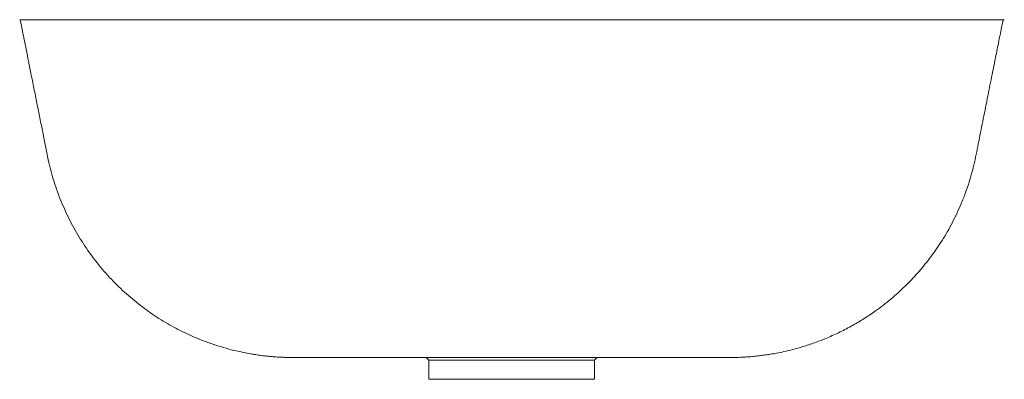
# Paper-space layout '_Rechts' of a CAD drawing. Units: millimetres. Extents: x -226 to 226, y -165 to 0.
import ezdxf

# ---------------------------------------------------------------- set-up
doc = ezdxf.new("R2010")
doc.units = ezdxf.units.MM

psp = doc.layouts.new('_Rechts')

# ---------------------------------------------------------------- linework, layer by layer
at = {"color": 7, "linetype": 'Continuous', "lineweight": 15}
for p, q in [((-225.25, -0.33), (-224.89, -2.04)), ((224.89, -2.04), (225.25, -0.32)), ((-39.22, -154.99), (-38, -156.21)), ((-38, -156.21), (-38, -165)), ((38, -156.21), (39.22, -154.99)), ((38, -165), (38, -156.21)), ((-38, -165), (38, -165))]:
    psp.add_line(p, q, dxfattribs=at)
for points, knots in [([(0, 0), (-34.66, 0), (-72.74, 0), (-114.26, 0), (-124.5, 0), (-134.66, 0), (-144.65, 0), (-154.37, 0), (-163.79, 0), (-172.79, 0), (-181.09, 0), (-188.66, 0), (-195.51, 0), (-201.77, 0), (-207.37, 0), (-212.25, 0), (-216.42, 0), (-219.84, 0), (-222.5, 0), (-224.23, 0), (-225.14, 0), (-225.5, 0), (-225.54, 0), (-225.41, 0), (-225.35, 0), (-225.37, 0), (-225.37, 0)], [0, 0, 0, 0, 0.225784, 0.248054, 0.270382, 0.292656, 0.314854, 0.337298, 0.359835, 0.382372, 0.404817, 0.425789, 0.446837, 0.467884, 0.488857, 0.509741, 0.530701, 0.551661, 0.572545, 0.592935, 0.613379, 0.633877, 0.654341, 0.737339, 0.903321, 1, 1, 1, 1]), ([(225.41, 0), (225.39, 0), (225.37, 0), (225.51, 0), (225.89, 0), (225.18, 0), (223.83, 0), (221.74, 0), (218.85, 0), (215.19, 0), (210.77, 0), (205.66, 0), (199.89, 0), (193.48, 0), (186.49, 0), (178.97, 0), (170.98, 0), (162.55, 0), (153.74, 0), (144.63, 0), (134.79, 0), (124.23, 0), (113.03, 0), (101.77, 0), (90.48, 0), (79.19, 0), (49.03, 0), (22.64, 0), (0, 0)], [0, 0, 0, 0, 0.226716, 0.298988, 0.371257, 0.392137, 0.413092, 0.434046, 0.454925, 0.47581, 0.496769, 0.51773, 0.538615, 0.559457, 0.580373, 0.60129, 0.622133, 0.643034, 0.66401, 0.684986, 0.705888, 0.730216, 0.754564, 0.779013, 0.803547, 0.828093, 0.852554, 1, 1, 1, 1]), ([(-224.89, -2.04), (-224.67, -3.13), (-224.19, -5.51), (-223.41, -9.41), (-222.49, -14.01), (-221.41, -19.41), (-220.17, -25.61), (-218.83, -32.29), (-217.46, -39.14), (-216.11, -45.88), (-214.79, -52.44), (-213.51, -58.8), (-212.09, -66.12), (-209.88, -74.4), (-206.59, -83.53), (-202.53, -92.37), (-197.73, -100.87), (-192.21, -108.95), (-186.05, -116.5), (-179.33, -123.44), (-172.17, -129.7), (-164.68, -135.24), (-156.97, -140.03), (-149.16, -144.08), (-142.17, -147.07), (-136.11, -149.23), (-131.05, -150.77), (-126.38, -151.96), (-122.38, -152.82), (-119.27, -153.38), (-117.11, -153.72), (-115.6, -153.94), (-114.06, -154.14), (-112.23, -154.35), (-110.37, -154.54), (-108.69, -154.67), (-107.17, -154.78), (-105.8, -154.85), (-104.57, -154.91), (-103.42, -154.95), (-102.39, -154.97), (-101.48, -154.99), (-100.73, -155), (-100.13, -155), (-99.68, -155), (-99.34, -155), (-98.96, -155), (-98.62, -155), (-98.28, -155), (-97.98, -155), (-97.63, -155), (-97.46, -155), (-96.25, -155), (-94.17, -155), (-91.35, -155), (-87.91, -155), (-84, -155), (-79.73, -155), (-75.25, -155), (-70.67, -155), (-66.06, -155), (-61.33, -155), (-55.73, -155), (-48.88, -155), (-40.92, -155), (-32.39, -155), (-23.26, -155), (-13.69, -155), (-2.34, -155), (10.45, -155), (24.49, -155), (38.09, -155), (49.26, -155), (57.92, -155), (64.12, -155), (69.99, -155), (75.46, -155), (80.46, -155), (84.9, -155), (88.7, -155), (92.09, -155), (94.84, -155), (96.74, -155), (97.24, -155), (97.52, -155), (97.97, -155), (98.39, -155), (98.76, -155), (99.07, -155), (99.38, -155), (99.7, -155), (100.04, -155), (100.35, -155), (101.05, -154.99), (101.97, -154.98), (103.18, -154.96), (104.68, -154.91), (106.49, -154.82), (108.63, -154.68), (111.14, -154.47), (113.79, -154.18), (116.33, -153.84), (118.76, -153.47), (121.59, -152.97), (125.02, -152.27), (129.08, -151.29), (133.78, -149.97), (139.1, -148.21), (144.81, -145.97), (150.63, -143.32), (156.28, -140.35), (161.67, -137.13), (167.61, -133.13), (173.9, -128.26), (180.31, -122.46), (186.17, -116.32), (191.65, -109.65), (196.85, -102.25), (201.66, -94.05), (205.94, -85.12), (209.54, -75.55), (212.24, -65.67), (214.15, -55.52), (216.22, -45.36), (218.25, -35.2), (220.18, -25.56), (221.93, -16.82), (223.48, -9.09), (224.44, -4.28), (224.89, -2.04)], [0, 0, 0, 0, 0.003258, 0.007099, 0.01163, 0.016966, 0.023208, 0.030116, 0.036869, 0.043632, 0.050204, 0.056444, 0.06259, 0.072003, 0.08146, 0.090912, 0.100424, 0.109962, 0.119464, 0.128885, 0.138155, 0.147248, 0.156096, 0.164667, 0.172937, 0.178281, 0.183488, 0.188381, 0.192366, 0.195435, 0.197623, 0.198772, 0.19987, 0.202256, 0.205187, 0.208843, 0.213303, 0.218604, 0.224764, 0.231792, 0.240703, 0.250716, 0.261838, 0.274075, 0.287429, 0.30132, 0.314666, 0.327443, 0.338433, 0.34897, 0.359059, 0.368697, 0.377837, 0.386482, 0.394655, 0.40234, 0.409576, 0.416346, 0.42265, 0.428492, 0.433905, 0.439007, 0.444263, 0.451625, 0.459496, 0.467909, 0.476863, 0.486357, 0.495969, 0.510038, 0.523735, 0.537092, 0.55018, 0.556733, 0.563394, 0.570202, 0.577196, 0.584382, 0.591726, 0.599188, 0.606725, 0.616308, 0.626249, 0.636575, 0.647231, 0.664576, 0.682654, 0.693763, 0.70513, 0.716753, 0.728631, 0.740759, 0.752683, 0.761756, 0.769814, 0.776895, 0.78304, 0.788297, 0.792741, 0.796499, 0.799798, 0.801923, 0.804169, 0.80694, 0.810341, 0.814397, 0.819139, 0.824603, 0.830773, 0.837067, 0.843289, 0.849416, 0.855432, 0.86421, 0.872625, 0.880681, 0.889005, 0.897828, 0.907108, 0.916766, 0.926744, 0.936947, 0.94667, 0.956917, 0.967252, 0.976964, 0.985659, 0.993298, 1, 1, 1, 1]), ([(37.88, -156.21), (37.91, -156.21), (38.03, -156.21), (37.13, -156.21), (35.18, -156.21), (32.18, -156.21), (28.26, -156.21), (23.58, -156.21), (18.17, -156.21), (12.31, -156.21), (6.03, -156.21), (-0.35, -156.21), (-6.78, -156.21), (-12.97, -156.21), (-18.84, -156.21), (-24.12, -156.21), (-28.77, -156.21), (-32.56, -156.21), (-35.46, -156.21), (-37.09, -156.21), (-37.88, -156.21), (-37.96, -156.21), (-38, -156.21)], [0, 0, 0, 0, 0.019423, 0.073882, 0.126805, 0.181264, 0.234187, 0.288646, 0.341569, 0.396028, 0.448951, 0.50341, 0.556333, 0.610791, 0.663715, 0.718173, 0.771097, 0.825555, 0.878479, 0.932937, 0.966283, 1, 1, 1, 1])]:
    psp.add_open_spline(points, degree=3, knots=knots, dxfattribs=at)

doc.saveas('drawing.dxf')
